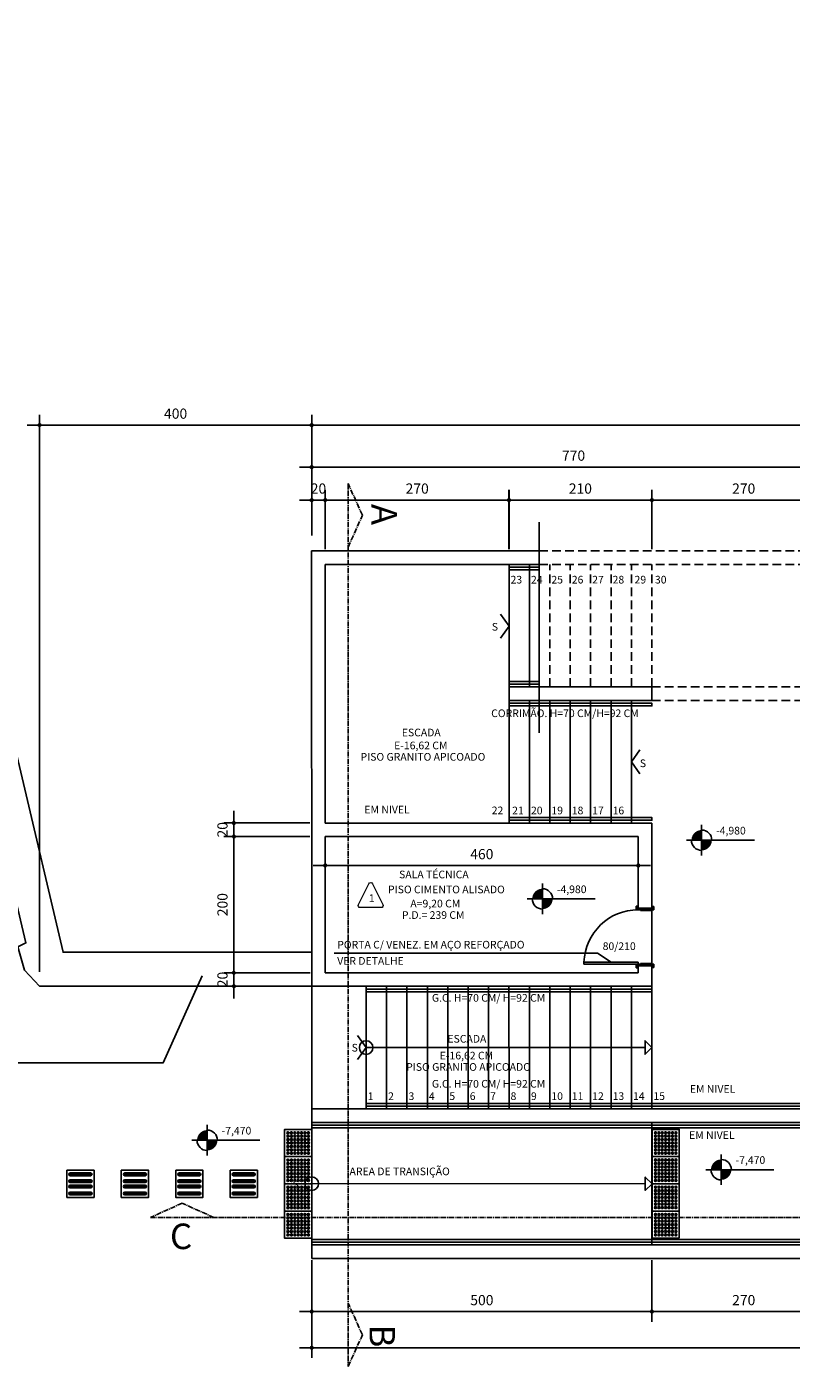
# Model space of a CAD drawing. Units: centimetres. Extents: x 739888 to 802017, y -132810 to -103418.
# Drawn here: x 772410 to 773533, y -120092 to -118114 of the extents above; entities that cross this region are included whole.
import ezdxf

# ---------------------------------------------------------------- set-up
doc = ezdxf.new("R2010")
doc.units = ezdxf.units.CM
doc.header["$LTSCALE"] = 2
doc.linetypes.add('CENTER2', pattern=[1.125, 0.75, -0.125, 0.125, -0.125])
doc.linetypes.add('DASHED2', pattern=[9.525, 6.35, -3.175])
for name, color, linetype in [('0-LV-RN-PAISAG-RD-PT-PISO', 1, 'Continuous'), ('02', 3, 'Continuous'), ('A-02', 2, 'Continuous'), ('CONCRETO', 4, 'Continuous'), ('COTA', 10, 'Continuous'), ('COTA 100', 10, 'Continuous'), ('LINHA CHAMADA', 10, 'Continuous'), ('PISO', 1, 'Continuous'), ('PROJECAO-2', 2, 'DASHED2'), ('REG200-290', 6, 'Continuous'), ('REG60-100 - 100', 2, 'Continuous')]:
    doc.layers.add(name, color=color, linetype=linetype)
doc.layers.add('AR-TXT', color=1, linetype='Continuous', lineweight=15)
doc.styles.add('REGUA200', font='simplex.shx')
doc.styles.add('REGUA60', font='simplex.shx')
doc.styles.add('REGUA80', font='simplex.shx')
doc.dimstyles.new('Copy(2) of COTA 75', dxfattribs={"dimscale": 50, "dimtxt": 2, "dimasz": 0.01, "dimexe": 2, "dimexo": 3, "dimgap": 0.98, "dimtad": 1, "dimrnd": 0.5, "dimtxsty": 'REGUA80', "dimblk": 'COTAPT', "dimcen": 4, "dimdle": 4, "dimclrd": 256, "dimclre": 256, "dimclrt": 3, "dimadec": 0, "dimazin": 0, "dimtfac": 1, "dimtix": 1, "dimtmove": 2, "dimatfit": 2, "dimfxl": 1, "dimlwd": -1, "dimlwe": -1, "dimarcsym": 0})

# ---------------------------------------------------------------- blocks, each defined once
blk = doc.blocks.new('nivelpb')
at = {"linetype": 'ByBlock'}
for p, q in [((0, -2.25), (0, 2.25)), ((-2.25, 0), (7.75, 0))]:
    blk.add_line(p, q, dxfattribs=at)
at = {"linetype": 'ByBlock', "const_width": 1.5}
for points in [[(-0.75, 0, -0.414214), (0, 0.75, -0.618034)], [(0, -0.75, 0.414214), (0.75, 0, 0.618034)]]:
    blk.add_lwpolyline(points, format="xyb", dxfattribs=at)
at = {"linetype": 'ByBlock'}
for start, end in [(180, 270), (0, 90)]:
    blk.add_arc((0, 0), 1.5, start, end, dxfattribs=at)
at = {"color": 0, "linetype": 'ByBlock', "style": 'REGUA60', "width": 1.4}
blk.add_attdef('COTAPISO', (2.12, 0.85), '', height=1.5, dxfattribs=at)
blk = doc.blocks.new('COTAPT')
at = {"color": 0, "linetype": 'ByBlock'}
for q in [(-240, 0), (240, 0)]:
    blk.add_line((0, 0), q, dxfattribs=at)
at = {"color": 6, "linetype": 'ByBlock'}
blk.add_lwpolyline([(-20, 20), (20, 20), (20, -20), (-20, -20)], close=True, dxfattribs=at)
blk = doc.blocks.new('*D21')
at = {"layer": 'COTA 100'}
for p, q in [((773328.3, -119926.3), (773328.3, -120016.8)), ((773598.1, -119926.3), (773598.1, -120016.8)), ((773598.1, -120001.8), (773328.4, -120001.8))]:
    blk.add_line(p, q, dxfattribs=at)
at = {"layer": 'Defpoints', "color": 0}
for p in [(773328.3, -119903.8, 0), (773598.1, -119903.8, 0), (773328.3, -120001.8)]:
    blk.add_point(p, dxfattribs=at)
at = {"layer": 'COTA 100', "xscale": 0.075, "yscale": 0.075, "zscale": 0.075, "rotation": 180}
blk.add_blockref('COTAPT', (773328.3, -120001.8), dxfattribs=at)
at = {"layer": 'COTA 100', "xscale": 0.075, "yscale": 0.075, "zscale": 0.075}
blk.add_blockref('COTAPT', (773598.1, -120001.8), dxfattribs=at)
at = {"layer": 'COTA 100', "color": 3, "insert": (773463.2, -119986.9), "char_height": 15, "attachment_point": 5, "style": 'REGUA80'}
blk.add_mtext('270', dxfattribs=at)
blk = doc.blocks.new('*D22')
at = {"layer": 'COTA 100'}
for p, q in [((772828.3, -119926.3), (772828.3, -120016.8)), ((773328.3, -119926.3), (773328.3, -120016.8)), ((773328.2, -120001.8), (772828.3, -120001.8))]:
    blk.add_line(p, q, dxfattribs=at)
at = {"layer": 'Defpoints', "color": 0}
for p in [(772828.3, -119903.8, 0), (773328.3, -119903.8, 0), (772828.3, -120001.8)]:
    blk.add_point(p, dxfattribs=at)
at = {"layer": 'COTA 100', "xscale": 0.075, "yscale": 0.075, "zscale": 0.075, "rotation": 180}
blk.add_blockref('COTAPT', (772828.3, -120001.8), dxfattribs=at)
at = {"layer": 'COTA 100', "xscale": 0.075, "yscale": 0.075, "zscale": 0.075}
blk.add_blockref('COTAPT', (773328.3, -120001.8), dxfattribs=at)
at = {"layer": 'COTA 100', "color": 3, "insert": (773078.3, -119986.9), "char_height": 15, "attachment_point": 5, "style": 'REGUA80'}
blk.add_mtext('500', dxfattribs=at)
blk = doc.blocks.new('*D23')
at = {"layer": 'COTA 100'}
for p, q in [((772828.3, -119941.3), (772828.3, -120070)), ((775448.1, -119946.3), (775448.1, -120070)), ((775448.1, -120055), (772828.3, -120055))]:
    blk.add_line(p, q, dxfattribs=at)
at = {"layer": 'Defpoints', "color": 0}
for p in [(772828.3, -119918.8, 0), (775448.1, -119923.8, 0), (772828.3, -120055)]:
    blk.add_point(p, dxfattribs=at)
at = {"layer": 'COTA 100', "xscale": 0.075, "yscale": 0.075, "zscale": 0.075, "rotation": 180}
blk.add_blockref('COTAPT', (772828.3, -120055), dxfattribs=at)
at = {"layer": 'COTA 100', "xscale": 0.075, "yscale": 0.075, "zscale": 0.075}
blk.add_blockref('COTAPT', (775448.1, -120055), dxfattribs=at)
at = {"layer": 'COTA 100', "color": 3, "insert": (774138.2, -120040.1), "char_height": 15, "attachment_point": 5, "style": 'REGUA80'}
blk.add_mtext('2620', dxfattribs=at)
blk = doc.blocks.new('P85-20')
at = {"linetype": 'Continuous'}
for p, q in [((-21, 2.5), (-23, 2.5)), ((-23, 2.5), (-23, -2.5)), ((-21, 2.5), (-21, -2.5)), ((3, 3), (1, 3)), ((1, 3), (1, -2)), ((3, 3), (3, -2)), ((-21, -2.5), (-23, -2.5)), ((-20, -1), (-20, -3.5)), ((0, -1), (-20, -1)), ((-3, -3.5), (-20, -3.5)), ((0, -2.5), (-3, -2.5)), ((-3, -2.5), (-3, -3.5)), ((0, -1), (0, -2.5)), ((0, -2.5), (0, -5.5)), ((80, -2.5), (0, -2.5)), ((80, -5.5), (0, -5.5)), ((3, -2), (1, -2)), ((80, -2.5), (80, -5.5)), ((-21, -82.5), (-23, -82.5)), ((-23, -87.5), (-23, -82.5)), ((-21, -87.5), (-23, -87.5)), ((-21, -87.5), (-21, -82.5)), ((-20, -81.5), (-20, -84)), ((-3, -81.5), (-20, -81.5)), ((0, -84), (-20, -84)), ((-3, -81.5), (-3, -82.5)), ((0, -82.5), (-3, -82.5)), ((0, -82.5), (0, -84)), ((3, -83), (1, -83)), ((1, -88), (1, -83)), ((3, -88), (1, -88)), ((3, -88), (3, -83))]:
    blk.add_line(p, q, dxfattribs=at)
at = {"layer": 'COTA'}
blk.add_ellipse((0, -2.5), major_axis=(56.6, 56.6), ratio=1, start_param=-2.356194, end_param=-0.822907, dxfattribs=at)
blk = doc.blocks.new('*D24')
at = {"layer": 'COTA 100'}
for p, q in [((772825.6, -119303.8), (772698.8, -119303.8)), ((772713.8, -119303.9), (772713.8, -119503.8)), ((772825.7, -119503.8), (772698.8, -119503.8))]:
    blk.add_line(p, q, dxfattribs=at)
at = {"layer": 'Defpoints', "color": 0}
for p in [(772848.1, -119303.8, 0), (772713.8, -119503.8), (772848.2, -119503.8, 0)]:
    blk.add_point(p, dxfattribs=at)
at = {"layer": 'COTA 100', "xscale": 0.075, "yscale": 0.075, "zscale": 0.075}
for p, rotation in [((772713.8, -119303.8), 90), ((772713.8, -119503.8), 270)]:
    blk.add_blockref('COTAPT', p, dxfattribs=dict(at, rotation=rotation))
at = {"layer": 'COTA 100', "color": 3, "insert": (772698.9, -119403.8), "char_height": 15, "attachment_point": 5, "rotation": 90, "style": 'REGUA80'}
blk.add_mtext('200', dxfattribs=at)
blk = doc.blocks.new('*D25')
at = {"layer": 'COTA 100'}
for p, q in [((772825.6, -119283.8), (772698.8, -119283.8)), ((772713.8, -119283.8), (772713.8, -119283.7)), ((772713.8, -119303.8), (772713.8, -119283.8)), ((772825.6, -119303.8), (772698.8, -119303.8)), ((772713.8, -119303.9), (772713.8, -119304))]:
    blk.add_line(p, q, dxfattribs=at)
at = {"layer": 'Defpoints', "color": 0}
for p in [(772713.8, -119283.8), (772848.1, -119283.8, 0), (772848.1, -119303.8, 0)]:
    blk.add_point(p, dxfattribs=at)
at = {"layer": 'COTA 100', "xscale": 0.075, "yscale": 0.075, "zscale": 0.075}
for p, rotation in [((772713.8, -119283.8), 270), ((772713.8, -119303.8), 90)]:
    blk.add_blockref('COTAPT', p, dxfattribs=dict(at, rotation=rotation))
at = {"layer": 'COTA 100', "color": 3, "insert": (772698.9, -119293.8), "char_height": 15, "attachment_point": 5, "rotation": 90, "style": 'REGUA80'}
blk.add_mtext('20', dxfattribs=at)
blk = doc.blocks.new('*D26')
at = {"layer": 'COTA 100'}
for p, q in [((772825.7, -119503.8), (772698.8, -119503.8)), ((772713.8, -119503.8), (772713.8, -119503.7)), ((772713.8, -119503.8), (772713.8, -119523.8)), ((772805.7, -119523.8), (772698.8, -119523.8)), ((772713.8, -119523.9), (772713.8, -119524))]:
    blk.add_line(p, q, dxfattribs=at)
at = {"layer": 'Defpoints', "color": 0}
for p in [(772848.2, -119503.8, 0), (772713.8, -119523.8), (772828.2, -119523.8, 0)]:
    blk.add_point(p, dxfattribs=at)
at = {"layer": 'COTA 100', "xscale": 0.075, "yscale": 0.075, "zscale": 0.075}
for p, rotation in [((772713.8, -119503.8), 270), ((772713.8, -119523.8), 90)]:
    blk.add_blockref('COTAPT', p, dxfattribs=dict(at, rotation=rotation))
at = {"layer": 'COTA 100', "color": 3, "insert": (772698.9, -119513.8), "char_height": 15, "attachment_point": 5, "rotation": 90, "style": 'REGUA80'}
blk.add_mtext('20', dxfattribs=at)
blk = doc.blocks.new('*D27')
at = {"layer": 'COTA 100'}
for p, q in [((772848.1, -119326.3), (772848.1, -119361.3)), ((773308.2, -119326.3), (773308.2, -119361.3)), ((773308.1, -119346.3), (772848.2, -119346.3))]:
    blk.add_line(p, q, dxfattribs=at)
at = {"layer": 'Defpoints', "color": 0}
for p in [(772848.1, -119303.8, 0), (773308.2, -119303.8, 0), (772848.1, -119346.3)]:
    blk.add_point(p, dxfattribs=at)
at = {"layer": 'COTA 100', "xscale": 0.075, "yscale": 0.075, "zscale": 0.075, "rotation": 180}
blk.add_blockref('COTAPT', (772848.1, -119346.3), dxfattribs=at)
at = {"layer": 'COTA 100', "xscale": 0.075, "yscale": 0.075, "zscale": 0.075}
blk.add_blockref('COTAPT', (773308.2, -119346.3), dxfattribs=at)
at = {"layer": 'COTA 100', "color": 3, "insert": (773078.2, -119331.5), "char_height": 15, "attachment_point": 5, "style": 'REGUA80'}
blk.add_mtext('460', dxfattribs=at)
blk = doc.blocks.new('*D61')
at = {"layer": 'COTA 100'}
for p, q in [((772828.1, -118861.3), (772828.1, -118684.1)), ((775448.1, -118861.3), (775448.1, -118684.1)), ((772828.1, -118699.1), (775448.1, -118699.1))]:
    blk.add_line(p, q, dxfattribs=at)
at = {"layer": 'Defpoints', "color": 0}
for p in [(775448.1, -118699.1), (772828.1, -118883.8, 0), (775448.1, -118883.8, 0)]:
    blk.add_point(p, dxfattribs=at)
at = {"layer": 'COTA 100', "xscale": 0.075, "yscale": 0.075, "zscale": 0.075, "rotation": 180}
blk.add_blockref('COTAPT', (772828.1, -118699.1), dxfattribs=at)
at = {"layer": 'COTA 100', "xscale": 0.075, "yscale": 0.075, "zscale": 0.075}
blk.add_blockref('COTAPT', (775448.1, -118699.1), dxfattribs=at)
at = {"layer": 'COTA 100', "color": 3, "insert": (774138.1, -118684.2), "char_height": 15, "attachment_point": 5, "style": 'REGUA80'}
blk.add_mtext('2620', dxfattribs=at)
blk = doc.blocks.new('*D62')
at = {"layer": 'COTA 100'}
for p, q in [((772828.1, -118861.3), (772828.1, -118745.8)), ((773598.2, -118881.4), (773598.2, -118745.8)), ((772828.1, -118760.8), (773598.1, -118760.8))]:
    blk.add_line(p, q, dxfattribs=at)
at = {"layer": 'Defpoints', "color": 0}
for p in [(773598.2, -118760.8), (772828.1, -118883.8, 0), (773598.2, -118903.9, 0)]:
    blk.add_point(p, dxfattribs=at)
at = {"layer": 'COTA 100', "xscale": 0.075, "yscale": 0.075, "zscale": 0.075, "rotation": 180}
blk.add_blockref('COTAPT', (772828.1, -118760.8), dxfattribs=at)
at = {"layer": 'COTA 100', "xscale": 0.075, "yscale": 0.075, "zscale": 0.075}
blk.add_blockref('COTAPT', (773598.2, -118760.8), dxfattribs=at)
at = {"layer": 'COTA 100', "color": 3, "insert": (773213.1, -118745.9), "char_height": 15, "attachment_point": 5, "style": 'REGUA80'}
blk.add_mtext('770', dxfattribs=at)
blk = doc.blocks.new('*D68')
at = {"layer": 'COTA 100'}
for p, q in [((773328.2, -118881.4), (773328.2, -118794.2)), ((773598.1, -118809.2), (773328.2, -118809.2)), ((773598.2, -118881.4), (773598.2, -118794.2))]:
    blk.add_line(p, q, dxfattribs=at)
at = {"layer": 'Defpoints', "color": 0}
for p in [(773328.2, -118809.2), (773328.2, -118903.9, 0), (773598.2, -118903.9, 0)]:
    blk.add_point(p, dxfattribs=at)
at = {"layer": 'COTA 100', "xscale": 0.075, "yscale": 0.075, "zscale": 0.075, "rotation": 180}
blk.add_blockref('COTAPT', (773328.2, -118809.2), dxfattribs=at)
at = {"layer": 'COTA 100', "xscale": 0.075, "yscale": 0.075, "zscale": 0.075}
blk.add_blockref('COTAPT', (773598.2, -118809.2), dxfattribs=at)
at = {"layer": 'COTA 100', "color": 3, "insert": (773463.2, -118794.3), "char_height": 15, "attachment_point": 5, "style": 'REGUA80'}
blk.add_mtext('270', dxfattribs=at)
blk = doc.blocks.new('*D69')
at = {"layer": 'COTA 100'}
for p, q in [((773118.1, -118881.4), (773118.1, -118794.2)), ((773328.1, -118809.2), (773118.2, -118809.2)), ((773328.2, -118881.4), (773328.2, -118794.2))]:
    blk.add_line(p, q, dxfattribs=at)
at = {"layer": 'Defpoints', "color": 0}
for p in [(773118.1, -118809.2), (773118.1, -118903.9, 0), (773328.2, -118903.9, 0)]:
    blk.add_point(p, dxfattribs=at)
at = {"layer": 'COTA 100', "xscale": 0.075, "yscale": 0.075, "zscale": 0.075, "rotation": 180}
blk.add_blockref('COTAPT', (773118.1, -118809.2), dxfattribs=at)
at = {"layer": 'COTA 100', "xscale": 0.075, "yscale": 0.075, "zscale": 0.075}
blk.add_blockref('COTAPT', (773328.2, -118809.2), dxfattribs=at)
at = {"layer": 'COTA 100', "color": 3, "insert": (773223.1, -118794.3), "char_height": 15, "attachment_point": 5, "style": 'REGUA80'}
blk.add_mtext('210', dxfattribs=at)
blk = doc.blocks.new('*D70')
at = {"layer": 'COTA 100'}
for p, q in [((772428.1, -119502.4), (772428.1, -118684.1)), ((772828.1, -118861.3), (772828.1, -118684.1)), ((772828, -118699.1), (772428.2, -118699.1))]:
    blk.add_line(p, q, dxfattribs=at)
at = {"layer": 'Defpoints', "color": 0}
for p in [(772428.1, -118699.1), (772828.1, -118883.8, 0), (772428.1, -119524.9, 0)]:
    blk.add_point(p, dxfattribs=at)
at = {"layer": 'COTA 100', "xscale": 0.075, "yscale": 0.075, "zscale": 0.075, "rotation": 180}
blk.add_blockref('COTAPT', (772428.1, -118699.1), dxfattribs=at)
at = {"layer": 'COTA 100', "xscale": 0.075, "yscale": 0.075, "zscale": 0.075}
blk.add_blockref('COTAPT', (772828.1, -118699.1), dxfattribs=at)
at = {"layer": 'COTA 100', "color": 3, "insert": (772628.1, -118684.2), "char_height": 15, "attachment_point": 5, "style": 'REGUA80'}
blk.add_mtext('400', dxfattribs=at)
blk = doc.blocks.new('*D71')
at = {"layer": 'COTA 100'}
for p, q in [((772828, -118809.2), (772827.9, -118809.2)), ((772828.1, -118861.3), (772828.1, -118794.2)), ((772848.1, -118809.2), (772828.1, -118809.2)), ((772848.1, -118881.3), (772848.1, -118794.2)), ((772848.2, -118809.2), (772848.3, -118809.2))]:
    blk.add_line(p, q, dxfattribs=at)
at = {"layer": 'Defpoints', "color": 0}
for p in [(772828.1, -118809.2), (772828.1, -118883.8, 0), (772848.1, -118903.8, 0)]:
    blk.add_point(p, dxfattribs=at)
at = {"layer": 'COTA 100', "xscale": 0.075, "yscale": 0.075, "zscale": 0.075}
blk.add_blockref('COTAPT', (772828.1, -118809.2), dxfattribs=at)
at = {"layer": 'COTA 100', "xscale": 0.075, "yscale": 0.075, "zscale": 0.075, "rotation": 180}
blk.add_blockref('COTAPT', (772848.1, -118809.2), dxfattribs=at)
at = {"layer": 'COTA 100', "color": 3, "insert": (772838.1, -118794.3), "char_height": 15, "attachment_point": 5, "style": 'REGUA80'}
blk.add_mtext('20', dxfattribs=at)
blk = doc.blocks.new('*D72')
at = {"layer": 'COTA 100'}
for p, q in [((772848.1, -118881.3), (772848.1, -118794.2)), ((773118.2, -118809.2), (772848.2, -118809.2)), ((773118.2, -118881.3), (773118.2, -118794.2))]:
    blk.add_line(p, q, dxfattribs=at)
at = {"layer": 'Defpoints', "color": 0}
for p in [(772848.1, -118809.2), (772848.1, -118903.8, 0), (773118.2, -118903.8, 0)]:
    blk.add_point(p, dxfattribs=at)
at = {"layer": 'COTA 100', "xscale": 0.075, "yscale": 0.075, "zscale": 0.075, "rotation": 180}
blk.add_blockref('COTAPT', (772848.1, -118809.2), dxfattribs=at)
at = {"layer": 'COTA 100', "xscale": 0.075, "yscale": 0.075, "zscale": 0.075}
blk.add_blockref('COTAPT', (773118.2, -118809.2), dxfattribs=at)
at = {"layer": 'COTA 100', "color": 3, "insert": (772983.2, -118794.3), "char_height": 15, "attachment_point": 5, "style": 'REGUA80'}
blk.add_mtext('270', dxfattribs=at)
blk = doc.blocks.new('piso tatil alerta')
at = {"layer": 'PISO'}
blk.add_lwpolyline([(0, 0), (40, 0), (40, 40), (0, 40)], close=True, dxfattribs=at)
for centre, radius in [((5, 35), 1.5), ((5, 30), 1.5), ((5, 25), 1.5), ((5, 20), 1.5), ((5, 35), 1), ((5, 30), 1), ((5, 25), 1), ((5, 20), 1), ((10, 35), 1.5), ((10, 30), 1.5), ((10, 25), 1.5), ((10, 20), 1.5), ((10, 35), 1), ((10, 30), 1), ((10, 25), 1), ((10, 20), 1), ((15, 35), 1.5), ((15, 30), 1.5), ((15, 25), 1.5), ((15, 20), 1.5), ((15, 35), 1), ((15, 30), 1), ((15, 25), 1), ((15, 20), 1), ((20, 35), 1.5), ((20, 30), 1.5), ((20, 25), 1.5), ((20, 20), 1.5), ((20, 35), 1), ((20, 30), 1), ((20, 25), 1), ((20, 20), 1), ((25, 35), 1.5), ((25, 30), 1.5), ((25, 25), 1.5), ((25, 20), 1.5), ((25, 35), 1), ((25, 30), 1), ((25, 25), 1), ((25, 20), 1), ((30, 35), 1.5), ((30, 30), 1.5), ((30, 25), 1.5), ((30, 20), 1.5), ((30, 35), 1), ((30, 30), 1), ((30, 25), 1), ((30, 20), 1), ((35, 35), 1.5), ((35, 30), 1.5), ((35, 25), 1.5), ((35, 20), 1.5), ((35, 35), 1), ((35, 30), 1), ((35, 25), 1), ((35, 20), 1), ((5, 15), 1.5), ((5, 10), 1.5), ((5, 5), 1.5), ((5, 15), 1), ((5, 10), 1), ((5, 5), 1), ((10, 15), 1.5), ((10, 10), 1.5), ((10, 5), 1.5), ((10, 15), 1), ((10, 10), 1), ((10, 5), 1), ((15, 15), 1.5), ((15, 10), 1.5), ((15, 5), 1.5), ((15, 15), 1), ((15, 10), 1), ((15, 5), 1), ((20, 15), 1.5), ((20, 10), 1.5), ((20, 5), 1.5), ((20, 15), 1), ((20, 10), 1), ((20, 5), 1), ((25, 15), 1.5), ((25, 10), 1.5), ((25, 5), 1.5), ((25, 15), 1), ((25, 10), 1), ((25, 5), 1), ((30, 15), 1.5), ((30, 10), 1.5), ((30, 5), 1.5), ((30, 15), 1), ((30, 10), 1), ((30, 5), 1), ((35, 15), 1.5), ((35, 10), 1.5), ((35, 5), 1.5), ((35, 15), 1), ((35, 10), 1), ((35, 5), 1)]:
    blk.add_circle(centre, radius, dxfattribs=at)
blk = doc.blocks.new('piso tatil direção')
at = {"layer": 'PISO'}
blk.add_lwpolyline([(0, 0), (0, 40), (40, 40), (40, 0)], close=True, dxfattribs=at)
for points in [[(4, 35, -1), (8, 35), (8, 5, -1), (4, 5)], [(5, 35, -1), (7, 35), (7, 5, -1), (5, 5)], [(14, 35, -1), (18, 35), (18, 5, -1), (14, 5)], [(15, 35, -1), (17, 35), (17, 5, -1), (15, 5)], [(26, 35, 1), (22, 35), (22, 5, 1), (26, 5)], [(25, 35, 1), (23, 35), (23, 5, 1), (25, 5)], [(36, 35, 1), (32, 35), (32, 5, 1), (36, 5)], [(35, 35, 1), (33, 35), (33, 5, 1), (35, 5)]]:
    blk.add_lwpolyline(points, format="xyb", close=True, dxfattribs=at)

msp = doc.modelspace()

# ---------------------------------------------------------------- linework, layer by layer
at = {"layer": '0-LV-RN-PAISAG-RD-PT-PISO'}
for centre in [(772908.16, -119613.794, 0), (772828.241, -119813.826, 0)]:
    msp.add_circle(centre, 10, dxfattribs=at)
at = {"layer": '02', "ltscale": 0.01}
msp.add_line((773328.257, -119412.326, 0), (773328.257, -119490.326, 0), dxfattribs=at)
at = {"layer": '02', "ltscale": 0.01, "elevation": 0}
for points in [[(773118.209, -118911.812), (773162.469, -118911.812), (773162.469, -118907.812), (773118.209, -118907.812), (773118.209, -118911.812)], [(773118.209, -119075.826), (773162.469, -119075.826), (773162.469, -119079.826), (773118.209, -119079.826), (773118.209, -119075.826)], [(773118.209, -119111.826), (773328.209, -119111.826), (773328.209, -119107.826), (773118.209, -119107.826), (773118.209, -119111.826)], [(773118.209, -119279.826), (773328.209, -119279.826), (773328.209, -119275.826), (773118.209, -119275.826), (773118.209, -119279.826)], [(772828.259, -119899.826), (775424.142, -119899.826), (775424.142, -119527.826), (773598.179, -119527.826)], [(772828.259, -119895.826), (775420.142, -119895.826), (775420.142, -119531.826), (773598.179, -119531.826)], [(772908.142, -119527.794), (773328.263, -119527.826), (773328.263, -119531.826), (772908.143, -119531.911), (772908.143, -119527.826)], [(772828.222, -119731.826), (775256.295, -119731.826), (775256.093, -119695.826), (772908.179, -119695.794)], [(772828.222, -119727.826), (775252.272, -119727.826), (775252.115, -119699.826), (772908.179, -119699.794)]]:
    msp.add_lwpolyline(points, dxfattribs=at)
at = {"layer": 'A-02'}
for p, q in [((773118.209, -119083.826, 0), (773118.172, -118903.826, 0)), ((773148.209, -119083.819, 0), (773148.172, -118903.819, 0)), ((773118.209, -119283.826, 0), (773118.209, -119103.826, 0)), ((773148.209, -119283.826, 0), (773148.209, -119103.826, 0)), ((773178.209, -119283.826, 0), (773178.209, -119103.826, 0)), ((773208.209, -119283.826, 0), (773208.209, -119103.826, 0)), ((773238.209, -119283.826, 0), (773238.209, -119103.826, 0)), ((773268.209, -119283.826, 0), (773268.209, -119103.826, 0)), ((773298.209, -119283.826, 0), (773298.209, -119103.826, 0)), ((772828.182, -119523.826, 0), (772828.218, -119703.826, 0)), ((772908.142, -119523.794, 0), (772908.179, -119703.794, 0)), ((772938.179, -119703.787, 0), (772938.142, -119523.787, 0)), ((772968.179, -119703.78, 0), (772968.142, -119523.78, 0)), ((772998.179, -119703.774, 0), (772998.142, -119523.774, 0)), ((773028.179, -119703.767, 0), (773028.142, -119523.767, 0)), ((773058.179, -119703.76, 0), (773058.142, -119523.76, 0)), ((773088.179, -119703.753, 0), (773088.142, -119523.753, 0)), ((773118.179, -119703.746, 0), (773118.142, -119523.746, 0)), ((773148.179, -119703.739, 0), (773148.142, -119523.739, 0)), ((773178.179, -119703.733, 0), (773178.142, -119523.733, 0)), ((773208.179, -119703.726, 0), (773208.142, -119523.726, 0)), ((773238.179, -119703.719, 0), (773238.142, -119523.719, 0)), ((773268.179, -119703.712, 0), (773268.142, -119523.712, 0)), ((773298.179, -119703.706, 0), (773298.142, -119523.706, 0)), ((773328.179, -119703.7, 0), (773328.142, -119523.7, 0)), ((772828.222, -119723.826, 0), (772828.259, -119903.826, 0)), ((773328.304, -119723.826, 0), (773328.304, -119903.826, 0))]:
    msp.add_line(p, q, dxfattribs=at)
at = {"layer": 'A-02', "elevation": 0}
for points in [[(773105.664, -119011.978), (773118.191, -118994.362), (773105.664, -118976.745)], [(773310.735, -119211.358), (773298.209, -119193.742), (773310.735, -119176.125)], [(772895.634, -119631.326), (772908.16, -119613.71), (772895.634, -119596.093)]]:
    msp.add_lwpolyline(points, dxfattribs=at)
at = {"layer": 'A-02', "ltscale": 5}
msp.add_circle((775277.703, -121165.698, 0), 11644.647, dxfattribs=at)
at = {"layer": 'AR-TXT', "color": 6}
msp.add_lwpolyline([(772896.794, -119403.774), (772912.148, -119373.065, -0.61803399), (772917.589, -119373.065), (772932.943, -119403.774, -0.55753652), (772930.223, -119408.175), (772899.514, -119408.175, -0.55753652)], format="xyb", close=True, dxfattribs=at)
at = {"layer": 'CONCRETO', "lineweight": -2}
for p, q in [((772828.051, -118883.826, 0), (773162.469, -118883.826, 0)), ((772828.182, -119523.826, 0), (772828.051, -118883.826, 0)), ((772848.132, -118903.826, 0), (773162.469, -118903.826, 0)), ((772848.132, -119283.826, 0), (772848.132, -118903.826, 0)), ((773118.209, -119083.826, 0), (773328.209, -119083.826, 0)), ((773118.209, -119083.826, 0), (773118.209, -119103.826, 0)), ((773328.209, -119083.779, 0), (773328.209, -119103.826, 0)), ((773118.209, -119103.826, 0), (773328.209, -119103.826, 0)), ((772848.132, -119283.826, 0), (773328.209, -119283.826, 0)), ((773328.237, -119408.826, 0), (773328.209, -119283.826, 0)), ((772848.136, -119303.826, 0), (773308.213, -119303.826, 0)), ((772848.177, -119503.826, 0), (772848.136, -119303.826, 0)), ((773308.237, -119408.826, 0), (773308.213, -119303.826, 0)), ((773308.237, -119408.826, 0), (773328.237, -119408.826, 0)), ((772848.177, -119503.826, 0), (773308.259, -119503.826, 0)), ((773308.257, -119493.826, 0), (773328.257, -119493.826, 0)), ((773308.259, -119503.826, 0), (773308.257, -119493.826, 0)), ((773328.263, -119523.826, 0), (773328.257, -119493.826, 0)), ((772828.182, -119523.826, 0), (773328.263, -119523.826, 0)), ((772828.218, -119703.826, 0), (775248.138, -119703.826, 0)), ((772828.218, -119703.826, 0), (772828.222, -119723.826, 0)), ((772828.222, -119723.826, 0), (775248.142, -119723.826, 0)), ((772828.259, -119903.826, 0), (775428.142, -119903.826, 0)), ((772828.263, -119923.826, 0), (772828.259, -119903.826, 0)), ((772828.263, -119923.826, 0), (775448.142, -119923.826, 0))]:
    msp.add_line(p, q, dxfattribs=at)
at = {"layer": 'CONCRETO', "lineweight": -2, "elevation": 0}
for points in [[(772254.743, -118606.534), (772336.605, -118944.575), (772337.868, -118944.777), (772462.592, -119473.826), (772828.171, -119473.826)], [(772206.147, -118618.302), (772282.015, -118931.589), (772272.551, -118935.425), (772286.694, -118987.207), (772296.885, -118988.842), (772407.995, -119460.142), (772396.209, -119465.626), (772405.972, -119500.179), (772428.182, -119523.826), (772828.183, -119523.826)]]:
    msp.add_lwpolyline(points, dxfattribs=at)
at = {"layer": 'CONCRETO', "ltscale": 0.01, "elevation": 0}
for points in [[(772828.259, -119903.826), (775428.142, -119903.826), (775428.142, -119523.826), (773598.179, -119523.826)], [(772828.222, -119723.826), (775248.25, -119723.826), (775248.138, -119703.826), (772908.179, -119703.794)]]:
    msp.add_lwpolyline(points, dxfattribs=at)
at = {"layer": 'COTA'}
msp.add_line((773162.469, -118841.755, 0), (773162.469, -119151.11, 0), dxfattribs=at)
at = {"layer": 'LINHA CHAMADA', "linetype": 'CENTER2', "ltscale": 5, "elevation": 0}
for points in [[(772881.75, -118878.242), (772902.658, -118831.63), (772881.75, -118785.019), (772881.75, -120082.68), (772902.658, -120036.068), (772881.75, -119989.457)], [(772684.238, -119863.463), (772637.626, -119842.554), (772591.015, -119863.463), (775782.49, -119863.463), (775735.879, -119842.554), (775689.267, -119863.463)]]:
    msp.add_lwpolyline(points, dxfattribs=at)
at = {"layer": 'LINHA CHAMADA'}
for points in [[(772861.407, -119475.245), (773248.286, -119475.245), (773268.257, -119488.326)], [(772008.195, -119636.24), (772609.871, -119636.24), (772667.143, -119508.286)]]:
    msp.add_lwpolyline(points, dxfattribs=at)
at = {"layer": 'LINHA CHAMADA', "elevation": 0}
for points in [[(773318.162, -119613.698), (773318.163, -119603.866), (773328.16, -119613.7), (773318.16, -119623.533), (773318.162, -119613.698), (772908.16, -119613.71)], [(773318.413, -119814.038), (773318.415, -119804.206), (773328.412, -119814.041), (773318.412, -119823.873), (773318.413, -119814.038), (772828.241, -119813.826)]]:
    msp.add_lwpolyline(points, dxfattribs=at)
at = {"layer": 'PROJECAO-2'}
for p, q in [((773162.469, -118883.826, 0), (775029.375, -118883.826, 0)), ((773162.469, -118903.826, 0), (775029.375, -118903.826, 0)), ((773178.209, -119083.812, 0), (773178.172, -118903.812, 0)), ((773208.209, -119083.805, 0), (773208.172, -118903.805, 0)), ((773238.209, -119083.799, 0), (773238.172, -118903.799, 0)), ((773268.209, -119083.792, 0), (773268.172, -118903.792, 0)), ((773298.209, -119083.785, 0), (773298.172, -118903.785, 0)), ((773328.209, -119083.779, 0), (773328.172, -118903.779, 0)), ((773328.209, -119083.826, 0), (773598.163, -119083.814, 0)), ((773328.209, -119103.826, 0), (773598.163, -119103.814, 0))]:
    msp.add_line(p, q, dxfattribs=at)

# ---------------------------------------------------------------- block references
at = {"layer": 'A-02', "rotation": 179.9999999998134}
msp.add_blockref('P85-20', (773308.257, -119493.826, 0), dxfattribs=at)
at = {"layer": 'COTA', "color": 3}
ref = msp.add_blockref('nivelpb', (773401.373, -119309.165, 0), dxfattribs=dict(at, xscale=9.999999999999998, yscale=10, zscale=9.999999999999996))
ref.add_attrib('COTAPISO', '-4,980', (773422.543, -119300.663, 0), dxfattribs={"layer": '0', "color": 0, "linetype": 'ByBlock', "height": 11.25, "style": 'REGUA60'})
ref = msp.add_blockref('nivelpb', (773167.313, -119395.387, 0), dxfattribs=dict(at, xscale=9.999999999999998, yscale=10, zscale=9.999999999999996))
ref.add_attrib('COTAPISO', '-4,980', (773188.483, -119386.885, 0), dxfattribs={"layer": '0', "color": 0, "linetype": 'ByBlock', "height": 11.25, "style": 'REGUA60'})
ref = msp.add_blockref('nivelpb', (772674.554, -119750.09, 0), dxfattribs=dict(at, xscale=9.999999999999998, yscale=10, zscale=9.999999999999996))
ref.add_attrib('COTAPISO', '-7,470', (772695.725, -119741.588, 0), dxfattribs={"layer": '0', "color": 0, "linetype": 'ByBlock', "height": 11.25, "style": 'REGUA60'})
ref = msp.add_blockref('nivelpb', (773430.028, -119793.263, 0), dxfattribs=dict(at, xscale=9.999999999999998, yscale=10, zscale=9.999999999999996))
ref.add_attrib('COTAPISO', '-7,470', (773451.198, -119784.761, 0), dxfattribs={"layer": '0', "color": 0, "linetype": 'ByBlock', "height": 11.25, "style": 'REGUA60'})
at = {"layer": 'PISO', "xscale": -1}
for p in [(772828.241, -119774.15, 0), (773368.412, -119774.041, 0), (772828.241, -119814.15, 0), (773368.412, -119814.041, 0), (772828.241, -119854.15, 0), (773368.412, -119854.041, 0), (772828.241, -119894.15, 0), (773368.412, -119894.041, 0)]:
    msp.add_blockref('piso tatil alerta', p, dxfattribs=at)
at = {"layer": 'PISO', "rotation": 270.0000000001959}
for p in [(772468.241, -119794.15, 0), (772548.241, -119794.15, 0), (772628.241, -119794.15, 0), (772708.241, -119794.15, 0)]:
    msp.add_blockref('piso tatil direção', p, dxfattribs=at)

# ---------------------------------------------------------------- texts
at = {"layer": 'REG200-290', "style": 'REGUA200'}
for s, p in [('A', (772915.982, -118814.913, 0)), ('B', (772913.122, -120020.818, 0))]:
    msp.add_text(s, height=37.5, rotation=270, dxfattribs=at).set_placement(p)
msp.add_text('C', height=37.5, dxfattribs=at).set_placement((772619.779, -119909.984, 0))
at = {"layer": 'REG60-100 - 100', "style": 'REGUA60'}
for s, p in [('23', (773120.469, -118931.892, 0)), ('24', (773150.469, -118931.885, 0)), ('25', (773180.469, -118931.878, 0)), ('26', (773210.469, -118931.871, 0)), ('27', (773240.469, -118931.864, 0)), ('28', (773270.469, -118931.858, 0)), ('29', (773302.698, -118931.858, 0)), ('30', (773332.698, -118931.856, 0)), ('S', (773092.895, -119001.124, 0)), ('CORRIMÃO. H=70 CM/H=92 CM', (773091.982, -119128.199, 0)), ('ESCADA', (772960.587, -119156.485, 0)), ('E-16,62 CM', (772949.304, -119175.49, 0)), ('PISO GRANITO APICOADO', (772899.942, -119192.225, 0)), ('S', (773310.488, -119201.695, 0)), ('EM NIVEL', (772905.497, -119269.643, 0)), ('22', (773092.777, -119270.935, 0)), ('21', (773122.777, -119271.064, 0)), ('20', (773150.469, -119271.064, 0)), ('19', (773180.469, -119271.058, 0)), ('18', (773210.469, -119271.051, 0)), ('17', (773240.469, -119271.044, 0)), ('16', (773270.469, -119271.037, 0)), ('SALA TÉCNICA', (772956.596, -119365.085, 0)), ('PISO CIMENTO ALISADO', (772940.356, -119387.111, 0)), ('1', (772912.215, -119399.938)), ('A=9,20 CM', (772973.181, -119407.865)), ('P.D.= 239 CM', (772960.76, -119424.699)), ('PORTA C/ VENEZ. EM AÇO REFORÇADO', (772865.663, -119468.251, 0)), ('80/210', (773255.868, -119470.481, 0)), ('VER DETALHE', (772865.663, -119492.089, 0)), ('G.C. H=70 CM/ H=92 CM', (773004.795, -119546.411, 0)), ('ESCADA', (773027.642, -119606.572, 0)), ('S', (772886.871, -119619.689, 0)), ('E-16,62 CM', (773016.359, -119631.233, 0)), ('PISO GRANITO APICOADO', (772966.997, -119647.967, 0)), ('G.C. H=70 CM/ H=92 CM', (773004.794, -119672.68, 0)), ('1', (772910.468, -119690.903, 0)), ('2', (772940.468, -119690.897, 0)), ('3', (772970.468, -119690.891, 0)), ('4', (773000.468, -119690.884, 0)), ('5', (773030.468, -119690.878, 0)), ('6', (773060.468, -119690.869, 0)), ('7', (773090.468, -119690.862, 0)), ('8', (773120.468, -119690.855, 0)), ('9', (773150.468, -119690.848, 0)), ('10', (773180.468, -119690.841, 0)), ('11', (773210.468, -119690.834, 0)), ('12', (773240.468, -119690.828, 0)), ('13', (773270.468, -119690.821, 0)), ('14', (773300.468, -119690.815, 0)), ('15', (773330.468, -119690.809, 0)), ('EM NIVEL', (773384.074, -119680.326, 0)), ('EM NIVEL', (773382.93, -119748.082, 0)), ('AREA DE TRANSIÇÃO', (772883.718, -119801.443, 0)), ('S', (772799.994, -119820.686, 0))]:
    msp.add_text(s, height=11.25, dxfattribs=at).set_placement(p)

# ---------------------------------------------------------------- dimensions: what is measured, and where the dimension line sits
at = {"layer": 'COTA 100'}
for base, p1, p2, picture, middle in [((772428.129, -118699.055, 0), (772828.051, -118883.826, 0), (772428.129, -119524.899, 0), '*D70', (772628.09, -118684.205, 0)), ((775448.142, -118699.055, 0), (772828.051, -118883.826, 0), (775448.142, -118883.826, 0), '*D61', (774138.096, -118684.205, 0)), ((773598.163, -118760.759, 0), (772828.051, -118883.826, 0), (773598.163, -118903.903, 0), '*D62', (773213.107, -118745.909, 0)), ((772828.051, -118809.168), (772848.132, -118903.826, 0), (772828.051, -118883.826, 0), '*D71', (772838.091, -118794.318)), ((772848.132, -118809.168), (773118.234, -118903.826, 0), (772848.132, -118903.826, 0), '*D72', (772983.183, -118794.318)), ((773118.134, -118809.168, 0), (773328.163, -118903.914, 0), (773118.134, -118903.874, 0), '*D69', (773223.148, -118794.318, 0)), ((773328.163, -118809.168, 0), (773598.163, -118903.903, 0), (773328.163, -118903.914, 0), '*D68', (773463.163, -118794.318, 0)), ((772848.136, -119346.349, 0), (773308.213, -119303.826, 0), (772848.136, -119303.826, 0), '*D27', (773078.175, -119331.499, 0)), ((772828.2588, -120001.7553, 0), (773328.3042, -119903.8258, 0), (772828.2588, -119903.8258, 0), '*D22', (773078.2815, -119986.9053, 0)), ((772828.259, -120054.99, 0), (775448.142, -119923.826, 0), (772828.259, -119918.826, 0), '*D23', (774138.2, -120040.14, 0)), ((773328.304, -120001.755, 0), (773598.142, -119903.826, 0), (773328.304, -119903.826, 0), '*D21', (773463.223, -119986.905, 0))]:
    dim = msp.add_linear_dim(base=base, p1=p1, p2=p2, dimstyle='Copy(2) of COTA 75', override={"dimscale": 7.5}, dxfattribs=at)
    dim.commit()
    dim.dimension.update_dxf_attribs({"geometry": picture, "text_midpoint": middle})
for base, p1, p2, picture, middle in [((772713.772, -119283.826, 0), (772848.136, -119303.826, 0), (772848.132, -119283.826, 0), '*D25', (772698.922, -119293.826, 0)), ((772713.772, -119503.826, 0), (772848.136, -119303.826, 0), (772848.177, -119503.826, 0), '*D24', (772698.922, -119403.826, 0)), ((772713.772, -119523.826, 0), (772848.177, -119503.826, 0), (772828.182, -119523.826, 0), '*D26', (772698.922, -119513.826, 0))]:
    dim = msp.add_linear_dim(base=base, p1=p1, p2=p2, angle=90, dimstyle='Copy(2) of COTA 75', override={"dimscale": 7.5}, dxfattribs=at)
    dim.commit()
    dim.dimension.update_dxf_attribs({"geometry": picture, "text_midpoint": middle})

doc.saveas('drawing.dxf')
